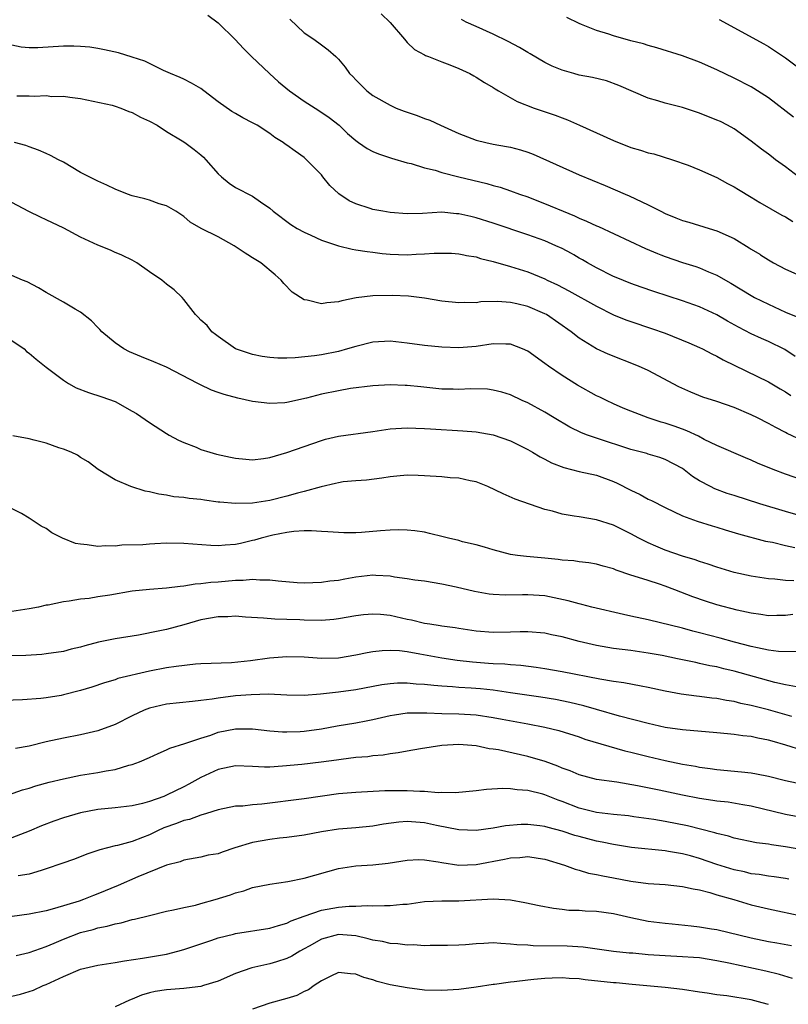
# Model space of a CAD drawing. Units: inches. Extents: x 2565000 to 2568000, y 1545000 to 1548000.
# Drawn here: x 2565112 to 2565201, y 1545345 to 1545459 of the extents above; entities that cross this region are included whole.
import ezdxf

# ---------------------------------------------------------------- set-up
doc = ezdxf.new("R2010")
doc.units = ezdxf.units.IN
doc.header["$MEASUREMENT"] = 0
doc.layers.add('LD25651545_2ft', color=143, linetype='Continuous')

msp = doc.modelspace()

# ---------------------------------------------------------------- linework, layer by layer
at = {"layer": 'LD25651545_2ft'}
for points, elevation in [([(2565133.81, 1545459.81), (2565135, 1545458.89), (2565136.97, 1545456.97), (2565137.94, 1545455.94), (2565138.88, 1545455), (2565140.96, 1545453), (2565142.03, 1545452.03), (2565143.3, 1545451), (2565145, 1545449.8), (2565146.72, 1545448.72), (2565147.91, 1545447.91), (2565149.08, 1545447), (2565150.06, 1545446.06), (2565151, 1545445.21), (2565151.32, 1545445), (2565152.31, 1545444.31), (2565153, 1545443.94), (2565153.66, 1545443.66), (2565155.17, 1545443.17), (2565157, 1545442.65), (2565157.46, 1545442.54), (2565159, 1545442.06), (2565160.23, 1545441.77), (2565161, 1545441.51), (2565163, 1545441), (2565166.24, 1545440.24), (2565167, 1545440), (2565167.79, 1545439.79), (2565169, 1545439.38), (2565170.04, 1545439), (2565171, 1545438.67), (2565173.63, 1545437.63), (2565175.12, 1545437), (2565176.46, 1545436.46), (2565177, 1545436.21), (2565177.86, 1545435.86), (2565179, 1545435.32), (2565179.23, 1545435.23), (2565184.69, 1545432.69), (2565186.09, 1545432.09), (2565186.49, 1545431.94), (2565187, 1545431.74), (2565189, 1545431.03), (2565190.57, 1545430.57), (2565191, 1545430.42), (2565192.04, 1545429.96), (2565193, 1545429.59), (2565194, 1545429), (2565194.64, 1545428.64), (2565197, 1545427.2), (2565197.38, 1545427), (2565199, 1545426.19), (2565201, 1545425.29), (2565202.61, 1545424.61)], 7508), ([(2565143.35, 1545459.35), (2565145, 1545457.74), (2565146.13, 1545457), (2565147, 1545456.34), (2565147.78, 1545455.78), (2565148.69, 1545455), (2565149, 1545454.7), (2565149.77, 1545453.77), (2565150.28, 1545453), (2565150.66, 1545452.66), (2565151, 1545452.29), (2565151.65, 1545451.65), (2565152.28, 1545451), (2565153, 1545450.47), (2565155, 1545449.32), (2565155.71, 1545449), (2565156.64, 1545448.64), (2565158.14, 1545448.14), (2565159, 1545447.79), (2565159.6, 1545447.6), (2565160.84, 1545447), (2565163, 1545446.04), (2565165, 1545445.28), (2565166.12, 1545445), (2565167, 1545444.82), (2565168.55, 1545444.55), (2565169, 1545444.45), (2565170.15, 1545444.15), (2565171, 1545443.87), (2565171.63, 1545443.63), (2565177, 1545441.24), (2565180.01, 1545440.01), (2565182.32, 1545439), (2565182.8, 1545438.8), (2565185, 1545437.76), (2565186.47, 1545437), (2565187, 1545436.74), (2565188.25, 1545436.25), (2565189, 1545435.93), (2565189.74, 1545435.74), (2565192.1, 1545435), (2565193, 1545434.73), (2565195, 1545433.83), (2565196.76, 1545432.76), (2565197, 1545432.6), (2565198, 1545432), (2565198.09, 1545431.94), (2565199, 1545431.34), (2565199.6, 1545431), (2565201, 1545430.28), (2565203, 1545429.39)], 7506), ([(2565153.94, 1545459.94), (2565155, 1545458.93), (2565156.66, 1545457), (2565156.81, 1545456.81), (2565157, 1545456.63), (2565157.82, 1545455.82), (2565159, 1545455.19), (2565159.12, 1545455.12), (2565159.45, 1545455), (2565161, 1545454.38), (2565161.96, 1545454.04), (2565163, 1545453.61), (2565164.27, 1545453), (2565164.73, 1545452.73), (2565165, 1545452.59), (2565165.96, 1545451.96), (2565167, 1545451.39), (2565167.23, 1545451.23), (2565167.62, 1545451), (2565169.76, 1545449.76), (2565171.75, 1545449), (2565172.68, 1545448.68), (2565174.18, 1545448.18), (2565175, 1545447.86), (2565175.64, 1545447.64), (2565177.03, 1545447.03), (2565181, 1545445.21), (2565183, 1545444.42), (2565184.12, 1545444.12), (2565185, 1545443.8), (2565185.68, 1545443.68), (2565187.83, 1545443), (2565189.65, 1545442.35), (2565191, 1545441.82), (2565193, 1545440.94), (2565194.23, 1545440.23), (2565195, 1545439.85), (2565195.52, 1545439.52), (2565197, 1545438.64), (2565198.02, 1545438.02), (2565200.57, 1545436.57), (2565201, 1545436.35), (2565201.83, 1545435.83)], 7504), ([(2565202.51, 1545441), (2565201, 1545442.18), (2565199.84, 1545443), (2565199.35, 1545443.35), (2565199, 1545443.63), (2565198.21, 1545444.21), (2565197, 1545445.16), (2565195, 1545446.58), (2565194.25, 1545447), (2565193.42, 1545447.42), (2565193, 1545447.61), (2565191, 1545448.42), (2565189, 1545449.08), (2565187, 1545449.58), (2565186.15, 1545449.85), (2565185, 1545450.13), (2565181.62, 1545451.62), (2565180.15, 1545452.15), (2565178.54, 1545452.54), (2565177, 1545452.84), (2565176.38, 1545453), (2565175, 1545453.39), (2565173.85, 1545453.85), (2565173, 1545454.29), (2565171.3, 1545455.3), (2565171, 1545455.47), (2565170.05, 1545456.05), (2565168.74, 1545456.74), (2565167, 1545457.57), (2565165, 1545458.46), (2565163.85, 1545459), (2565163.29, 1545459.29)], 7502), ([(2565201.93, 1545447.93), (2565199, 1545450.17), (2565197.74, 1545451), (2565197.29, 1545451.29), (2565197, 1545451.45), (2565195, 1545452.48), (2565193, 1545453.44), (2565191, 1545454.33), (2565189, 1545455.08), (2565186.01, 1545456.01), (2565185, 1545456.27), (2565184.46, 1545456.46), (2565183, 1545456.83), (2565181, 1545457.38), (2565180.42, 1545457.58), (2565179, 1545458.01), (2565177.27, 1545458.73), (2565177, 1545458.83), (2565175.54, 1545459.54)], 7500), ([(2565193.29, 1545459.29), (2565198.46, 1545456.46), (2565199, 1545456.15), (2565199.7, 1545455.7), (2565201, 1545454.85), (2565203, 1545453.32)], 7498), ([(2565202.12, 1545420.12), (2565200.92, 1545420.92), (2565199, 1545421.86), (2565198.2, 1545422.2), (2565197, 1545422.74), (2565195.52, 1545423.52), (2565194.24, 1545424.24), (2565193, 1545424.95), (2565191, 1545425.88), (2565189, 1545426.6), (2565185.67, 1545427.67), (2565184.19, 1545428.19), (2565183, 1545428.61), (2565181.3, 1545429.3), (2565181, 1545429.43), (2565179, 1545430.42), (2565177.96, 1545431), (2565177.36, 1545431.36), (2565177, 1545431.55), (2565176.35, 1545431.94), (2565176.09, 1545432.09), (2565175, 1545432.66), (2565174.27, 1545433), (2565173, 1545433.55), (2565171, 1545434.27), (2565167, 1545435.62), (2565165, 1545436.24), (2565164.38, 1545436.38), (2565163, 1545436.71), (2565162.72, 1545436.72), (2565161, 1545436.88), (2565158.76, 1545436.76), (2565157, 1545436.7), (2565155, 1545436.86), (2565154.16, 1545437), (2565153, 1545437.22), (2565152.66, 1545437.34), (2565151, 1545437.86), (2565150.23, 1545438.23), (2565149.04, 1545439.04), (2565148, 1545440), (2565147.19, 1545441), (2565147, 1545441.22), (2565145.13, 1545443.13), (2565145, 1545443.24), (2565143.96, 1545443.97), (2565143, 1545444.69), (2565142.81, 1545444.81), (2565142.55, 1545445), (2565141.59, 1545445.59), (2565141, 1545446.05), (2565139.52, 1545447), (2565139, 1545447.29), (2565137.87, 1545447.87), (2565137, 1545448.35), (2565136.6, 1545448.6), (2565135, 1545449.74), (2565133.34, 1545451), (2565133, 1545451.28), (2565131.9, 1545451.9), (2565131, 1545452.36), (2565130.56, 1545452.56), (2565129.45, 1545453), (2565128.64, 1545453.36), (2565127, 1545454.17), (2565126.45, 1545454.45), (2565125, 1545454.93), (2565123.41, 1545455.41), (2565121.77, 1545455.77), (2565121, 1545455.91), (2565120.06, 1545456.06), (2565119, 1545456.16), (2565118.19, 1545456.19), (2565117, 1545456.18), (2565114.01, 1545456.01), (2565113, 1545456.01), (2565112.09, 1545456.09), (2565111, 1545456.31)], 7510), ([(2565111.58, 1545450.42), (2565113, 1545450.41), (2565113.63, 1545450.37), (2565115, 1545450.44), (2565115.64, 1545450.36), (2565117, 1545450.38), (2565117.75, 1545450.25), (2565119, 1545450.11), (2565122.68, 1545449.32), (2565123, 1545449.23), (2565123.66, 1545449), (2565124.59, 1545448.59), (2565125, 1545448.5), (2565125.95, 1545447.95), (2565127, 1545447.47), (2565127.89, 1545447), (2565129, 1545446.27), (2565130.8, 1545445.2), (2565131.11, 1545445), (2565132.19, 1545444.19), (2565133, 1545443.55), (2565133.29, 1545443.29), (2565133.55, 1545443), (2565135, 1545441.34), (2565135.39, 1545441), (2565136.28, 1545440.28), (2565137, 1545439.76), (2565139, 1545438.74), (2565139.91, 1545438.09), (2565141, 1545437.35), (2565141.38, 1545437), (2565143.45, 1545435.45), (2565144.2, 1545435), (2565145, 1545434.57), (2565145.77, 1545434.23), (2565147, 1545433.65), (2565148.98, 1545432.98), (2565150.58, 1545432.58), (2565151, 1545432.54), (2565152.31, 1545432.31), (2565153, 1545432.24), (2565154.09, 1545432.09), (2565155, 1545432.01), (2565155.96, 1545431.96), (2565157, 1545431.94), (2565158.01, 1545432.01), (2565159, 1545432.04), (2565160.14, 1545432.14), (2565161, 1545432.15), (2565162.12, 1545432.12), (2565163, 1545432.06), (2565163.56, 1545431.94), (2565163.87, 1545431.87), (2565165, 1545431.7), (2565165.52, 1545431.52), (2565167, 1545431.18), (2565169, 1545430.6), (2565171, 1545429.97), (2565173, 1545429.15), (2565173.28, 1545429), (2565174.46, 1545428.46), (2565175.77, 1545427.77), (2565179, 1545425.97), (2565181, 1545424.98), (2565182.4, 1545424.4), (2565183, 1545424.18), (2565185.39, 1545423.39), (2565187, 1545422.82), (2565189.73, 1545421.73), (2565191, 1545421.17), (2565191.35, 1545421), (2565192.42, 1545420.42), (2565193, 1545420.15), (2565193.72, 1545419.72), (2565199, 1545417.19), (2565200.38, 1545416.38), (2565201, 1545416.03), (2565201.61, 1545415.61)], 7512), ([(2565203, 1545410.33), (2565201.19, 1545411.19), (2565201, 1545411.29), (2565199.86, 1545411.86), (2565199, 1545412.35), (2565197.74, 1545413), (2565197, 1545413.36), (2565195, 1545414.19), (2565193, 1545414.88), (2565191.39, 1545415.39), (2565189.96, 1545415.96), (2565188.6, 1545416.6), (2565185, 1545418.48), (2565183.87, 1545419), (2565180.38, 1545420.38), (2565179, 1545421.01), (2565177, 1545422.24), (2565176.06, 1545423), (2565173.19, 1545425), (2565173, 1545425.1), (2565171, 1545425.95), (2565169.74, 1545426.26), (2565169, 1545426.41), (2565167.48, 1545426.52), (2565165.54, 1545426.46), (2565165, 1545426.38), (2565163.61, 1545426.39), (2565163, 1545426.37), (2565161, 1545426.57), (2565159, 1545426.89), (2565157.13, 1545427.13), (2565155.23, 1545427.23), (2565153, 1545427.18), (2565151.06, 1545426.94), (2565149.39, 1545426.61), (2565149, 1545426.47), (2565147.64, 1545426.36), (2565147, 1545426.23), (2565145.34, 1545426.66), (2565145, 1545426.7), (2565143.62, 1545427.62), (2565142.62, 1545428.62), (2565142.32, 1545429), (2565141.62, 1545429.62), (2565139.95, 1545431), (2565139, 1545431.61), (2565138.46, 1545431.94), (2565138.14, 1545432.14), (2565136.86, 1545433), (2565135, 1545434.02), (2565133.02, 1545435.02), (2565131.74, 1545435.74), (2565131, 1545436.39), (2565130.07, 1545437), (2565129, 1545437.64), (2565128.12, 1545437.88), (2565127, 1545438.29), (2565126.45, 1545438.45), (2565125, 1545438.81), (2565124.45, 1545439), (2565123, 1545439.59), (2565122.04, 1545440.04), (2565121, 1545440.49), (2565119.98, 1545441), (2565119, 1545441.52), (2565117, 1545442.7), (2565116.44, 1545443), (2565115.49, 1545443.49), (2565115, 1545443.72), (2565114.1, 1545444.1), (2565113, 1545444.49), (2565112.63, 1545444.63), (2565111.32, 1545445)], 7514), ([(2565203, 1545405.77), (2565201, 1545406.45), (2565199.54, 1545407), (2565197.73, 1545407.73), (2565197, 1545408.09), (2565196.34, 1545408.34), (2565193, 1545409.78), (2565191.51, 1545410.49), (2565190.85, 1545410.85), (2565189.5, 1545411.5), (2565189, 1545411.67), (2565188.03, 1545412.03), (2565187, 1545412.38), (2565186.51, 1545412.51), (2565185, 1545413), (2565183, 1545413.76), (2565182.12, 1545414.12), (2565181, 1545414.61), (2565180.17, 1545415), (2565179.4, 1545415.4), (2565179, 1545415.57), (2565176.78, 1545416.78), (2565175, 1545417.91), (2565173.41, 1545419), (2565173, 1545419.32), (2565171, 1545420.73), (2565170.39, 1545421), (2565169, 1545421.57), (2565168.46, 1545421.54), (2565167, 1545421.59), (2565165, 1545421.3), (2565163, 1545421.13), (2565161, 1545421.19), (2565159, 1545421.4), (2565157, 1545421.68), (2565155, 1545421.9), (2565153, 1545421.79), (2565151, 1545421.3), (2565150.03, 1545421), (2565149, 1545420.72), (2565147, 1545420.33), (2565146.19, 1545420.19), (2565143.95, 1545419.95), (2565143, 1545419.93), (2565141.92, 1545419.92), (2565141, 1545420), (2565140.13, 1545420.13), (2565139, 1545420.35), (2565137.03, 1545421), (2565135, 1545422.45), (2565134.7, 1545422.7), (2565134.25, 1545423), (2565133.71, 1545423.71), (2565133, 1545424.35), (2565132.69, 1545424.69), (2565132.35, 1545425), (2565131, 1545426.76), (2565130.8, 1545427), (2565129.88, 1545427.88), (2565129, 1545428.55), (2565128.43, 1545429), (2565127, 1545429.97), (2565125.53, 1545431), (2565125, 1545431.31), (2565123.88, 1545431.88), (2565123.72, 1545431.94), (2565123, 1545432.22), (2565122.47, 1545432.47), (2565121, 1545433.05), (2565119, 1545433.98), (2565117.03, 1545435.03), (2565115, 1545436.02), (2565114.32, 1545436.32), (2565112.98, 1545436.98), (2565111, 1545438.04)], 7516), ([(2565203, 1545401.52), (2565201, 1545402.1), (2565198.02, 1545403), (2565195, 1545403.95), (2565194.22, 1545404.22), (2565192.75, 1545404.76), (2565192.27, 1545405), (2565191, 1545405.69), (2565190.18, 1545406.18), (2565189, 1545407.09), (2565187, 1545408.17), (2565186.38, 1545408.38), (2565185, 1545408.78), (2565184.84, 1545408.84), (2565183, 1545409.31), (2565179, 1545410.64), (2565177.96, 1545411), (2565177.27, 1545411.27), (2565175.92, 1545411.92), (2565174.08, 1545413), (2565173, 1545413.66), (2565171, 1545414.74), (2565170.37, 1545415), (2565169, 1545415.65), (2565167.99, 1545415.99), (2565167, 1545416.22), (2565166.31, 1545416.31), (2565164.36, 1545416.36), (2565163, 1545416.3), (2565162.33, 1545416.33), (2565161, 1545416.34), (2565158.58, 1545416.58), (2565157, 1545416.76), (2565156.75, 1545416.75), (2565155, 1545416.84), (2565153, 1545416.73), (2565150.39, 1545416.39), (2565149, 1545416.14), (2565147, 1545415.73), (2565145.29, 1545415.29), (2565143, 1545414.78), (2565142.75, 1545414.75), (2565141, 1545414.66), (2565139, 1545414.91), (2565137.28, 1545415.28), (2565135.69, 1545415.69), (2565135, 1545415.95), (2565134.21, 1545416.21), (2565132.86, 1545416.86), (2565132.62, 1545417), (2565129, 1545418.88), (2565127.51, 1545419.51), (2565126.08, 1545420.08), (2565124.67, 1545420.67), (2565124.03, 1545421), (2565123, 1545421.7), (2565121.46, 1545423), (2565121.25, 1545423.25), (2565121, 1545423.49), (2565120.27, 1545424.27), (2565119, 1545425.28), (2565118.38, 1545425.62), (2565117, 1545426.44), (2565115, 1545427.55), (2565114.11, 1545428.11), (2565112.79, 1545428.79), (2565112.24, 1545429), (2565111, 1545429.54)], 7518), ([(2565111, 1545421.99), (2565112.42, 1545421), (2565112.72, 1545420.72), (2565113, 1545420.52), (2565113.81, 1545419.81), (2565115, 1545418.88), (2565117, 1545417.38), (2565117.6, 1545417), (2565118.5, 1545416.5), (2565119.93, 1545415.93), (2565121.45, 1545415.45), (2565123, 1545414.89), (2565125, 1545413.78), (2565125.49, 1545413.49), (2565127, 1545412.44), (2565129, 1545411.16), (2565129.28, 1545411), (2565130.39, 1545410.39), (2565131, 1545410.12), (2565132.43, 1545409.57), (2565133, 1545409.33), (2565134.03, 1545409), (2565134.79, 1545408.79), (2565136.44, 1545408.44), (2565137, 1545408.29), (2565138.21, 1545408.21), (2565139, 1545408.11), (2565140.27, 1545408.27), (2565141, 1545408.38), (2565143, 1545408.95), (2565147, 1545410.37), (2565147.49, 1545410.51), (2565149, 1545410.87), (2565153, 1545411.39), (2565155, 1545411.7), (2565157, 1545411.85), (2565159, 1545411.77), (2565159.71, 1545411.71), (2565163.47, 1545411.47), (2565165, 1545411.35), (2565167, 1545411.02), (2565169, 1545410.31), (2565171, 1545409.31), (2565171.55, 1545409), (2565172.45, 1545408.45), (2565173, 1545408.2), (2565173.78, 1545407.78), (2565175.22, 1545407.22), (2565177, 1545406.77), (2565179, 1545406.33), (2565181, 1545405.59), (2565181.41, 1545405.41), (2565183, 1545404.57), (2565184.07, 1545404.07), (2565185, 1545403.56), (2565185.4, 1545403.4), (2565187, 1545402.56), (2565189, 1545401.62), (2565190.71, 1545401), (2565192.44, 1545400.44), (2565193, 1545400.29), (2565193.98, 1545399.98), (2565195.52, 1545399.52), (2565198.68, 1545398.68), (2565199.47, 1545398.53), (2565201, 1545398.15), (2565202.07, 1545397.93)], 7520), ([(2565201.94, 1545394.06), (2565201, 1545394.08), (2565199.76, 1545394.24), (2565199, 1545394.29), (2565197, 1545394.6), (2565195, 1545395.03), (2565193, 1545395.64), (2565192, 1545396), (2565191, 1545396.3), (2565190.49, 1545396.49), (2565189, 1545396.93), (2565187, 1545397.61), (2565185.91, 1545398.09), (2565185, 1545398.46), (2565183.93, 1545399), (2565183, 1545399.53), (2565181, 1545400.51), (2565179, 1545401.13), (2565177, 1545401.47), (2565176.42, 1545401.58), (2565175, 1545401.8), (2565173.87, 1545402.13), (2565173, 1545402.34), (2565169.56, 1545403.56), (2565168.15, 1545404.15), (2565166.35, 1545405), (2565165.41, 1545405.41), (2565165, 1545405.56), (2565164.31, 1545405.69), (2565163, 1545405.99), (2565161.97, 1545406.03), (2565161, 1545406.12), (2565159, 1545406.26), (2565158.28, 1545406.28), (2565157, 1545406.34), (2565155.77, 1545406.23), (2565155, 1545406.15), (2565154.02, 1545405.98), (2565152.24, 1545405.76), (2565151, 1545405.69), (2565149.54, 1545405.54), (2565149, 1545405.45), (2565148.65, 1545405.35), (2565146.98, 1545404.98), (2565145, 1545404.43), (2565144.24, 1545404.24), (2565143, 1545403.88), (2565141, 1545403.39), (2565139, 1545403.07), (2565137, 1545403.02), (2565135.18, 1545403.18), (2565135, 1545403.21), (2565133.41, 1545403.41), (2565133, 1545403.5), (2565131.63, 1545403.63), (2565131, 1545403.73), (2565129.83, 1545403.83), (2565129, 1545403.99), (2565128.11, 1545404.11), (2565127, 1545404.39), (2565126.49, 1545404.49), (2565124.85, 1545405), (2565123, 1545405.79), (2565121.04, 1545407), (2565119.87, 1545407.87), (2565119, 1545408.39), (2565118.64, 1545408.64), (2565117.88, 1545409), (2565117, 1545409.36), (2565116.48, 1545409.52), (2565115, 1545410.06), (2565113.61, 1545410.39), (2565113, 1545410.57), (2565111.11, 1545410.89)], 7522), ([(2565201.85, 1545390.15), (2565201, 1545390.02), (2565199.99, 1545390.01), (2565199, 1545389.97), (2565198.12, 1545390.12), (2565197, 1545390.29), (2565195.35, 1545390.65), (2565193, 1545391.26), (2565191.68, 1545391.68), (2565190.19, 1545392.19), (2565188.13, 1545393), (2565187, 1545393.43), (2565186.34, 1545393.66), (2565185, 1545394.07), (2565183.39, 1545394.61), (2565183, 1545394.72), (2565181.3, 1545395.3), (2565181, 1545395.43), (2565179.77, 1545395.77), (2565179, 1545395.99), (2565178.13, 1545396.13), (2565177, 1545396.26), (2565176.36, 1545396.36), (2565175, 1545396.47), (2565174.54, 1545396.54), (2565173, 1545396.68), (2565170.86, 1545396.86), (2565169.83, 1545397), (2565169, 1545397.13), (2565167, 1545397.65), (2565165.96, 1545397.96), (2565165, 1545398.22), (2565163.4, 1545398.6), (2565163, 1545398.72), (2565161.78, 1545399), (2565161.17, 1545399.17), (2565159.57, 1545399.57), (2565159, 1545399.7), (2565157.88, 1545399.88), (2565157, 1545399.95), (2565155.99, 1545399.99), (2565155, 1545399.95), (2565153.87, 1545399.87), (2565151.67, 1545399.67), (2565151, 1545399.64), (2565149.63, 1545399.63), (2565149, 1545399.66), (2565147.77, 1545399.76), (2565147, 1545399.8), (2565145.87, 1545399.87), (2565145, 1545399.85), (2565143.78, 1545399.78), (2565143, 1545399.66), (2565141.36, 1545399.36), (2565139.98, 1545399), (2565139.24, 1545398.76), (2565139, 1545398.73), (2565137.6, 1545398.4), (2565137, 1545398.29), (2565135.8, 1545398.2), (2565135, 1545398.13), (2565134.16, 1545398.16), (2565131, 1545398.4), (2565129, 1545398.42), (2565127.63, 1545398.37), (2565127, 1545398.32), (2565126.24, 1545398.24), (2565123.8, 1545398.2), (2565123, 1545398.09), (2565121.88, 1545398.12), (2565121, 1545398.06), (2565119.75, 1545398.25), (2565119, 1545398.3), (2565118.4, 1545398.4), (2565116.89, 1545399), (2565115.64, 1545399.64), (2565115, 1545400.13), (2565114.41, 1545400.41), (2565113, 1545401.35), (2565112.13, 1545401.87), (2565109.92, 1545403)], 7524), ([(2565202.21, 1545385.79), (2565200.16, 1545385.84), (2565199, 1545386.01), (2565197.75, 1545386.25), (2565197, 1545386.43), (2565195.07, 1545386.93), (2565193.39, 1545387.39), (2565191, 1545388.02), (2565190.21, 1545388.21), (2565189, 1545388.53), (2565185, 1545389.52), (2565183, 1545389.96), (2565182.13, 1545390.13), (2565178.45, 1545391), (2565177.3, 1545391.3), (2565177, 1545391.36), (2565175.72, 1545391.72), (2565174.09, 1545392.09), (2565173, 1545392.29), (2565171, 1545392.43), (2565170.41, 1545392.41), (2565168.4, 1545392.4), (2565167, 1545392.47), (2565166.52, 1545392.52), (2565164.8, 1545392.8), (2565162.69, 1545393.31), (2565161, 1545393.68), (2565159, 1545394), (2565157.86, 1545394.14), (2565157, 1545394.28), (2565155.51, 1545394.49), (2565155, 1545394.59), (2565153.34, 1545394.66), (2565153, 1545394.69), (2565151, 1545394.47), (2565149.74, 1545394.26), (2565149, 1545394.1), (2565148, 1545394), (2565147, 1545393.84), (2565145, 1545393.78), (2565144.17, 1545393.83), (2565141.98, 1545394.02), (2565141, 1545394.14), (2565139.86, 1545394.14), (2565139, 1545394.2), (2565137.9, 1545394.1), (2565137, 1545394.08), (2565135, 1545393.9), (2565134.14, 1545393.86), (2565133, 1545393.69), (2565132.33, 1545393.67), (2565131, 1545393.42), (2565130.59, 1545393.41), (2565129, 1545393.18), (2565127, 1545393.05), (2565125, 1545392.84), (2565122.39, 1545392.39), (2565121, 1545392.19), (2565120.01, 1545392.01), (2565119, 1545391.92), (2565117.67, 1545391.67), (2565117, 1545391.6), (2565115.24, 1545391.24), (2565115, 1545391.21), (2565114.1, 1545391), (2565113, 1545390.78), (2565111, 1545390.48)], 7526), ([(2565202.28, 1545381.72), (2565201, 1545381.95), (2565199.76, 1545382.24), (2565195, 1545383.55), (2565193.82, 1545383.82), (2565193, 1545384.04), (2565192.18, 1545384.18), (2565191, 1545384.46), (2565190.54, 1545384.54), (2565188.44, 1545385), (2565186.64, 1545385.36), (2565185, 1545385.66), (2565183, 1545385.96), (2565181, 1545386.2), (2565179, 1545386.53), (2565176.99, 1545387), (2565175, 1545387.53), (2565173.78, 1545387.78), (2565173, 1545387.95), (2565171, 1545388.14), (2565170.13, 1545388.13), (2565169, 1545388.09), (2565167, 1545388.05), (2565165, 1545388.21), (2565163, 1545388.5), (2565162.58, 1545388.58), (2565161, 1545388.78), (2565160.82, 1545388.82), (2565159.62, 1545389), (2565159, 1545389.11), (2565157.48, 1545389.48), (2565157, 1545389.57), (2565155, 1545390.01), (2565153.87, 1545390.13), (2565153, 1545390.17), (2565151.92, 1545390.08), (2565151, 1545389.97), (2565149, 1545389.63), (2565148.44, 1545389.56), (2565147, 1545389.45), (2565145, 1545389.46), (2565144.5, 1545389.5), (2565143, 1545389.55), (2565141.58, 1545389.58), (2565140.29, 1545389.71), (2565138.16, 1545389.84), (2565137, 1545389.93), (2565136.12, 1545389.88), (2565135, 1545389.88), (2565133, 1545389.52), (2565131, 1545388.95), (2565129, 1545388.4), (2565128.22, 1545388.22), (2565125.75, 1545387.75), (2565123, 1545387.32), (2565121.07, 1545386.93), (2565119.49, 1545386.51), (2565119, 1545386.36), (2565117.91, 1545386.09), (2565117, 1545385.84), (2565115, 1545385.56), (2565114.5, 1545385.5), (2565112.61, 1545385.39), (2565111, 1545385.34)], 7528), ([(2565201.73, 1545378.27), (2565199, 1545379.07), (2565197.45, 1545379.45), (2565197, 1545379.58), (2565195.8, 1545379.8), (2565195, 1545380.01), (2565194.13, 1545380.13), (2565193, 1545380.36), (2565192.41, 1545380.41), (2565191, 1545380.6), (2565190.63, 1545380.63), (2565188.86, 1545380.86), (2565187, 1545381.21), (2565185, 1545381.66), (2565184.21, 1545381.79), (2565182.18, 1545382.18), (2565181, 1545382.34), (2565179.39, 1545382.61), (2565175, 1545383.49), (2565173, 1545383.82), (2565171.98, 1545383.98), (2565170.2, 1545384.2), (2565169, 1545384.28), (2565168.36, 1545384.36), (2565167, 1545384.41), (2565166.46, 1545384.46), (2565164.59, 1545384.59), (2565162.78, 1545384.78), (2565161, 1545385.05), (2565158.46, 1545385.54), (2565157, 1545385.79), (2565156.1, 1545385.9), (2565155, 1545385.96), (2565154.07, 1545385.93), (2565153, 1545385.81), (2565152.31, 1545385.69), (2565151, 1545385.4), (2565149, 1545385.07), (2565147, 1545385.04), (2565145, 1545385.17), (2565143, 1545385.21), (2565140.95, 1545385.05), (2565138.76, 1545384.76), (2565136.53, 1545384.53), (2565133, 1545384.4), (2565132.35, 1545384.35), (2565130.1, 1545384.1), (2565129, 1545383.92), (2565127, 1545383.54), (2565123.32, 1545382.68), (2565123, 1545382.56), (2565121.79, 1545382.21), (2565120.3, 1545381.7), (2565119, 1545381.3), (2565117, 1545380.79), (2565116.74, 1545380.74), (2565115, 1545380.46), (2565114.39, 1545380.39), (2565112.23, 1545380.23), (2565109, 1545380.1)], 7530), ([(2565203, 1545374.35), (2565201.03, 1545374.97), (2565199.42, 1545375.42), (2565199, 1545375.55), (2565197.76, 1545375.76), (2565197, 1545375.94), (2565196.04, 1545376.04), (2565195, 1545376.19), (2565194.25, 1545376.25), (2565193, 1545376.39), (2565189, 1545376.73), (2565187, 1545377.01), (2565185, 1545377.47), (2565181.68, 1545378.32), (2565179, 1545379.08), (2565177.52, 1545379.52), (2565175.91, 1545379.91), (2565174.24, 1545380.24), (2565172.52, 1545380.52), (2565169, 1545381.04), (2565167, 1545381.33), (2565165.5, 1545381.5), (2565164.41, 1545381.59), (2565163, 1545381.67), (2565162.26, 1545381.74), (2565161, 1545381.79), (2565160.1, 1545381.9), (2565159, 1545381.99), (2565158.04, 1545382.04), (2565157, 1545382.15), (2565155.85, 1545382.15), (2565155, 1545382.09), (2565154.04, 1545381.96), (2565151, 1545381.38), (2565149, 1545381.12), (2565146.89, 1545380.89), (2565145, 1545380.73), (2565143, 1545380.75), (2565140.86, 1545380.86), (2565138.82, 1545380.82), (2565137, 1545380.67), (2565135, 1545380.42), (2565134.3, 1545380.3), (2565133, 1545380.15), (2565132.02, 1545380.02), (2565129, 1545379.7), (2565127, 1545379.26), (2565126.38, 1545379), (2565125, 1545378.35), (2565123, 1545377.35), (2565121, 1545376.62), (2565119, 1545376.17), (2565117, 1545375.78), (2565115, 1545375.32), (2565113, 1545374.83), (2565111.43, 1545374.57)], 7532), ([(2565110.05, 1545369), (2565112.24, 1545369.76), (2565113, 1545369.96), (2565113.79, 1545370.21), (2565115.35, 1545370.65), (2565117, 1545371.05), (2565119, 1545371.45), (2565121, 1545371.77), (2565121.98, 1545371.98), (2565123, 1545372.13), (2565124.61, 1545372.61), (2565125, 1545372.69), (2565125.84, 1545373), (2565127, 1545373.52), (2565128, 1545374), (2565129, 1545374.39), (2565129.39, 1545374.61), (2565131.13, 1545375.13), (2565133, 1545375.78), (2565134.13, 1545376.13), (2565135, 1545376.45), (2565137, 1545376.86), (2565139, 1545376.85), (2565141, 1545376.61), (2565142.5, 1545376.5), (2565143, 1545376.5), (2565144.55, 1545376.55), (2565145, 1545376.58), (2565147, 1545376.83), (2565148.82, 1545377.18), (2565151, 1545377.55), (2565152.22, 1545377.78), (2565153, 1545377.94), (2565155, 1545378.4), (2565155.51, 1545378.49), (2565157, 1545378.7), (2565157.28, 1545378.72), (2565159.28, 1545378.72), (2565161, 1545378.64), (2565163, 1545378.61), (2565165, 1545378.48), (2565167, 1545378.17), (2565168.04, 1545377.96), (2565171, 1545377.42), (2565173, 1545377.04), (2565174.64, 1545376.64), (2565177, 1545375.9), (2565177.66, 1545375.66), (2565182.3, 1545374.3), (2565183, 1545374.14), (2565185, 1545373.63), (2565187, 1545373.17), (2565189, 1545372.76), (2565190.51, 1545372.51), (2565191, 1545372.4), (2565192.24, 1545372.24), (2565193, 1545372.12), (2565195.87, 1545371.87), (2565197, 1545371.72), (2565197.61, 1545371.61), (2565199, 1545371.33), (2565201, 1545370.83), (2565203, 1545370.4)], 7534), ([(2565205, 1545366.17), (2565201, 1545366.9), (2565197, 1545367.85), (2565196.03, 1545368.03), (2565194.31, 1545368.31), (2565193, 1545368.45), (2565192.53, 1545368.53), (2565191, 1545368.74), (2565189, 1545369.13), (2565186.28, 1545369.72), (2565183.76, 1545370.24), (2565181.36, 1545370.64), (2565179, 1545370.97), (2565177, 1545371.5), (2565175.96, 1545371.96), (2565175, 1545372.29), (2565174.51, 1545372.51), (2565173.04, 1545373.04), (2565171, 1545373.64), (2565167.6, 1545374.4), (2565167, 1545374.49), (2565166.53, 1545374.53), (2565165, 1545374.88), (2565163, 1545375.03), (2565161, 1545374.9), (2565158.54, 1545374.54), (2565157, 1545374.27), (2565155.95, 1545374.05), (2565155, 1545373.96), (2565154.2, 1545373.8), (2565153, 1545373.71), (2565152.39, 1545373.61), (2565151, 1545373.5), (2565149.3, 1545373.3), (2565148.78, 1545373.22), (2565146.98, 1545372.98), (2565144.72, 1545372.72), (2565142.5, 1545372.5), (2565141, 1545372.4), (2565140.4, 1545372.4), (2565139, 1545372.47), (2565137, 1545372.54), (2565135, 1545372.13), (2565133, 1545371.21), (2565131.59, 1545370.41), (2565131, 1545370.11), (2565129, 1545369.13), (2565128.68, 1545369), (2565127, 1545368.4), (2565126.18, 1545368.18), (2565125, 1545367.9), (2565123, 1545367.67), (2565121, 1545367.47), (2565119, 1545367.1), (2565117, 1545366.5), (2565115.89, 1545366.11), (2565114.44, 1545365.56), (2565113, 1545364.94), (2565111, 1545364.18)], 7536), ([(2565203, 1545362.79), (2565201, 1545363.15), (2565199.37, 1545363.37), (2565199, 1545363.44), (2565197.61, 1545363.61), (2565195, 1545364.14), (2565194.36, 1545364.36), (2565193, 1545364.67), (2565192.76, 1545364.76), (2565189.58, 1545365.58), (2565187, 1545366.09), (2565185.69, 1545366.31), (2565183.36, 1545366.64), (2565182.72, 1545366.72), (2565181, 1545366.89), (2565179, 1545367.14), (2565177, 1545367.64), (2565175, 1545368.41), (2565174.55, 1545368.55), (2565173, 1545369.17), (2565172.76, 1545369.24), (2565171, 1545369.67), (2565169.76, 1545369.76), (2565169, 1545369.88), (2565168.1, 1545369.9), (2565166.2, 1545369.8), (2565165, 1545369.64), (2565162.59, 1545369.41), (2565161, 1545369.43), (2565160.58, 1545369.42), (2565159, 1545369.56), (2565158.44, 1545369.56), (2565157, 1545369.66), (2565154.37, 1545369.63), (2565151, 1545369.46), (2565149, 1545369.3), (2565145, 1545368.73), (2565140.08, 1545368.08), (2565139, 1545368.01), (2565137.88, 1545367.88), (2565137, 1545367.85), (2565135, 1545367.43), (2565133.63, 1545367), (2565133, 1545366.82), (2565131.67, 1545366.33), (2565131, 1545366.21), (2565130.14, 1545365.86), (2565128.67, 1545365.33), (2565127.95, 1545365), (2565127, 1545364.52), (2565126.21, 1545364.21), (2565125, 1545363.76), (2565123.3, 1545363.3), (2565123, 1545363.24), (2565121.22, 1545362.78), (2565121, 1545362.69), (2565119.73, 1545362.27), (2565118.29, 1545361.71), (2565116.82, 1545361.18), (2565115, 1545360.57), (2565114.4, 1545360.4), (2565113, 1545359.95), (2565111.75, 1545359.75)], 7538), ([(2565201.37, 1545359.37), (2565201, 1545359.45), (2565199.66, 1545359.66), (2565199, 1545359.73), (2565197.92, 1545359.91), (2565197, 1545360.01), (2565196.21, 1545360.21), (2565195, 1545360.45), (2565193, 1545361.09), (2565191, 1545361.78), (2565189.92, 1545362.08), (2565189, 1545362.32), (2565187.39, 1545362.61), (2565187, 1545362.66), (2565183.07, 1545363.07), (2565181, 1545363.39), (2565179.68, 1545363.68), (2565179, 1545363.8), (2565177, 1545364.32), (2565176.47, 1545364.47), (2565175, 1545364.96), (2565173.38, 1545365.38), (2565173, 1545365.5), (2565172.41, 1545365.59), (2565171, 1545365.74), (2565170.26, 1545365.74), (2565168.42, 1545365.58), (2565167, 1545365.32), (2565165, 1545365.05), (2565163, 1545365.1), (2565160.39, 1545365.61), (2565159, 1545365.92), (2565157.99, 1545365.99), (2565157, 1545366.08), (2565156, 1545366), (2565154.24, 1545365.76), (2565153, 1545365.54), (2565151, 1545365.34), (2565149, 1545365.17), (2565147, 1545364.87), (2565145, 1545364.49), (2565143, 1545364.21), (2565142.15, 1545364.15), (2565141, 1545364), (2565139, 1545363.63), (2565136.92, 1545363), (2565135.47, 1545362.53), (2565135, 1545362.34), (2565133.84, 1545362.16), (2565133, 1545361.92), (2565131, 1545361.6), (2565130.59, 1545361.41), (2565129, 1545361.02), (2565125.64, 1545359.64), (2565123.37, 1545358.63), (2565121, 1545357.66), (2565120.51, 1545357.49), (2565119.34, 1545357), (2565118.82, 1545356.82), (2565115.95, 1545355.95), (2565115, 1545355.71), (2565113, 1545355.29), (2565111.03, 1545355.03)], 7540), ([(2565111.51, 1545350.49), (2565113, 1545350.84), (2565115, 1545351.55), (2565115.94, 1545351.94), (2565117, 1545352.41), (2565119, 1545353.16), (2565120.47, 1545353.53), (2565121, 1545353.71), (2565122.1, 1545353.9), (2565123, 1545354.19), (2565123.7, 1545354.3), (2565125, 1545354.67), (2565125.28, 1545354.72), (2565127, 1545355.17), (2565129, 1545355.66), (2565129.8, 1545355.8), (2565131, 1545356.08), (2565132.37, 1545356.37), (2565133, 1545356.54), (2565134.64, 1545357), (2565136.44, 1545357.56), (2565137, 1545357.8), (2565137.97, 1545358.03), (2565139, 1545358.4), (2565141, 1545358.8), (2565143.11, 1545359.11), (2565145, 1545359.48), (2565149, 1545360.63), (2565151, 1545360.91), (2565153, 1545361.03), (2565154.78, 1545361.22), (2565157, 1545361.6), (2565158.35, 1545361.65), (2565159, 1545361.63), (2565160.6, 1545361.4), (2565161, 1545361.31), (2565163, 1545361.01), (2565165, 1545361.07), (2565168.31, 1545361.69), (2565169, 1545361.85), (2565170.1, 1545361.9), (2565171, 1545362), (2565172.2, 1545361.8), (2565173, 1545361.69), (2565175.27, 1545361), (2565176.53, 1545360.53), (2565177, 1545360.41), (2565178.09, 1545360.09), (2565179, 1545359.93), (2565179.75, 1545359.75), (2565181, 1545359.54), (2565183, 1545359.15), (2565185, 1545358.89), (2565187, 1545358.75), (2565189, 1545358.54), (2565190.24, 1545358.24), (2565191, 1545358.12), (2565192.18, 1545357.82), (2565193, 1545357.56), (2565194.99, 1545357), (2565197, 1545356.41), (2565199, 1545355.91), (2565203, 1545355.08)], 7542), ([(2565111, 1545345.76), (2565111.99, 1545346.01), (2565113.52, 1545346.48), (2565114.65, 1545347), (2565115, 1545347.13), (2565117, 1545348.07), (2565119, 1545348.92), (2565121, 1545349.37), (2565123, 1545349.7), (2565124.1, 1545349.9), (2565126.18, 1545350.18), (2565127.59, 1545350.41), (2565129, 1545350.67), (2565130.32, 1545351), (2565131, 1545351.19), (2565134.28, 1545352.28), (2565135, 1545352.54), (2565136.78, 1545353), (2565137, 1545353.05), (2565141, 1545353.68), (2565142, 1545354), (2565143, 1545354.27), (2565143.48, 1545354.52), (2565145, 1545355.08), (2565147, 1545355.77), (2565149, 1545356.12), (2565150.25, 1545356.25), (2565151, 1545356.25), (2565152.32, 1545356.32), (2565153, 1545356.27), (2565154.33, 1545356.33), (2565155, 1545356.3), (2565156.46, 1545356.46), (2565157, 1545356.49), (2565159, 1545356.77), (2565161, 1545356.87), (2565163, 1545356.87), (2565167, 1545357.09), (2565169, 1545356.98), (2565170.67, 1545356.67), (2565172.32, 1545356.32), (2565174, 1545356), (2565175, 1545355.9), (2565175.79, 1545355.79), (2565177, 1545355.77), (2565177.7, 1545355.7), (2565179, 1545355.66), (2565181, 1545355.37), (2565183, 1545354.91), (2565185, 1545354.51), (2565187, 1545354.26), (2565187.81, 1545354.19), (2565190.03, 1545353.97), (2565191, 1545353.85), (2565192.38, 1545353.62), (2565193, 1545353.51), (2565197, 1545352.55), (2565199, 1545352.14), (2565199.99, 1545351.99), (2565201.68, 1545351.68)], 7544), ([(2565201.82, 1545347.82), (2565200.3, 1545348.3), (2565198.69, 1545348.69), (2565194.39, 1545349.61), (2565193, 1545349.89), (2565191, 1545350.22), (2565190.28, 1545350.28), (2565189, 1545350.36), (2565187, 1545350.45), (2565185, 1545350.6), (2565183.24, 1545350.76), (2565182.79, 1545350.79), (2565181, 1545350.96), (2565177.46, 1545351.46), (2565175.58, 1545351.58), (2565171.63, 1545351.63), (2565171, 1545351.69), (2565169.74, 1545351.74), (2565169, 1545351.84), (2565167.88, 1545351.88), (2565167, 1545351.96), (2565165.9, 1545351.9), (2565165, 1545351.87), (2565163.76, 1545351.76), (2565163, 1545351.71), (2565161.66, 1545351.66), (2565161, 1545351.65), (2565159.66, 1545351.66), (2565159, 1545351.64), (2565157.73, 1545351.73), (2565157, 1545351.71), (2565155.88, 1545351.87), (2565155, 1545351.91), (2565154.13, 1545352.13), (2565153, 1545352.3), (2565152.46, 1545352.46), (2565151, 1545352.78), (2565149, 1545352.96), (2565147, 1545352.4), (2565145.59, 1545351.59), (2565145, 1545351.26), (2565144.49, 1545351), (2565143.57, 1545350.43), (2565143, 1545350.14), (2565141.78, 1545349.78), (2565141, 1545349.53), (2565138.91, 1545349.09), (2565137, 1545348.43), (2565135, 1545347.54), (2565133.29, 1545347), (2565133, 1545346.92), (2565131.31, 1545346.69), (2565131, 1545346.68), (2565129, 1545346.53), (2565127.67, 1545346.33), (2565127, 1545346.16), (2565126.09, 1545345.91), (2565125, 1545345.41), (2565124.68, 1545345.32), (2565123, 1545344.54)], 7546), ([(2565199, 1545344.8), (2565198.29, 1545345), (2565197, 1545345.34), (2565194.18, 1545345.82), (2565193, 1545345.95), (2565191.86, 1545346.14), (2565191, 1545346.24), (2565189, 1545346.55), (2565187, 1545346.77), (2565183.15, 1545347.15), (2565181.31, 1545347.31), (2565181, 1545347.33), (2565177.68, 1545347.68), (2565177, 1545347.78), (2565175.83, 1545347.83), (2565175, 1545347.91), (2565173.86, 1545347.86), (2565173, 1545347.85), (2565171.7, 1545347.7), (2565171, 1545347.65), (2565169.43, 1545347.43), (2565169, 1545347.41), (2565167.14, 1545347.14), (2565167, 1545347.13), (2565165, 1545346.83), (2565163, 1545346.57), (2565161, 1545346.43), (2565159, 1545346.49), (2565157, 1545346.73), (2565155, 1545347.11), (2565153.5, 1545347.5), (2565153, 1545347.66), (2565151.96, 1545347.96), (2565151, 1545348.35), (2565150.38, 1545348.38), (2565149, 1545348.51), (2565148.1, 1545348.1), (2565147, 1545347.56), (2565146.17, 1545347), (2565145.49, 1545346.51), (2565145, 1545346.31), (2565144.13, 1545345.87), (2565143, 1545345.51), (2565141, 1545344.97), (2565139, 1545344.26)], 7548)]:
    msp.add_lwpolyline(points, dxfattribs=dict(at, elevation=elevation))

doc.saveas('drawing.dxf')
